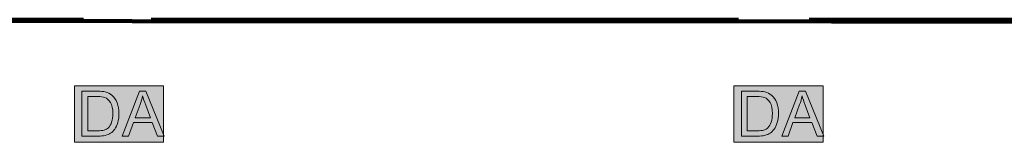
# Model space of a CAD drawing. Units: inches. Extents: x -181 to 203, y -71 to 187.
# Drawn here: x -17 to 43, y 170 to 177 of the extents above; entities that cross this region are included whole.
import ezdxf

# ---------------------------------------------------------------- set-up
doc = ezdxf.new("R2010")
doc.units = ezdxf.units.IN
doc.header["$MEASUREMENT"] = 0
doc.layers.add('Ebene 1', color=7, linetype='Continuous')

# ---------------------------------------------------------------- blocks, each defined once
blk = doc.blocks.new('block 4')
at = {"layer": 'Ebene 1', "true_color": 0xe20019}
for points in [[(-13.304, 172.951), (-7.887, 172.951), (-7.887, 169.53), (-13.304, 169.53)], [(26.747, 172.951), (32.164, 172.951), (32.164, 169.53), (26.747, 169.53)]]:
    blk.add_hatch(color=12, dxfattribs=at).paths.add_polyline_path(points)
at = {"layer": 'Ebene 1', "true_color": 0xffec00}
h = blk.add_hatch(color=2, dxfattribs=at)
edge = h.paths.add_edge_path()
edge.add_spline(control_points=[(-12.852, 169.903), (-12.852, 169.903), (-12.852, 172.63), (-12.852, 172.63), (-12.852, 172.63), (-11.913, 172.63), (-11.913, 172.63), (-11.701, 172.63), (-11.54, 172.617), (-11.428, 172.591), (-11.271, 172.555), (-11.138, 172.49), (-11.028, 172.395), (-10.884, 172.274), (-10.776, 172.118), (-10.704, 171.929), (-10.633, 171.74), (-10.598, 171.524), (-10.598, 171.281), (-10.598, 171.074), (-10.622, 170.89), (-10.671, 170.73), (-10.719, 170.57), (-10.781, 170.438), (-10.857, 170.333), (-10.932, 170.228), (-11.014, 170.146), (-11.105, 170.086), (-11.195, 170.026), (-11.303, 169.98), (-11.43, 169.949), (-11.557, 169.918), (-11.703, 169.903), (-11.868, 169.903), (-11.868, 169.903), (-12.852, 169.903), (-12.852, 169.903), (-12.852, 169.903), (-12.852, 169.903), (-12.852, 169.903)], knot_values=[0, 0, 0, 0, 1, 1, 1, 2, 2, 2, 3, 3, 3, 4, 4, 4, 5, 5, 5, 6, 6, 6, 7, 7, 7, 8, 8, 8, 9, 9, 9, 10, 10, 10, 11, 11, 11, 12, 12, 12, 13, 13, 13, 13], degree=3, periodic=1)
edge = h.paths.add_edge_path()
edge.add_spline(control_points=[(-12.491, 170.225), (-12.491, 170.225), (-11.909, 170.225), (-11.909, 170.225), (-11.73, 170.225), (-11.588, 170.241), (-11.487, 170.275), (-11.384, 170.308), (-11.302, 170.355), (-11.241, 170.416), (-11.156, 170.502), (-11.089, 170.616), (-11.042, 170.761), (-10.994, 170.905), (-10.97, 171.081), (-10.97, 171.287), (-10.97, 171.572), (-11.017, 171.791), (-11.11, 171.944), (-11.204, 172.097), (-11.318, 172.2), (-11.452, 172.252), (-11.549, 172.29), (-11.704, 172.308), (-11.919, 172.308), (-11.919, 172.308), (-12.491, 172.308), (-12.491, 172.308), (-12.491, 172.308), (-12.491, 170.225), (-12.491, 170.225), (-12.491, 170.225), (-12.491, 170.225), (-12.491, 170.225)], knot_values=[0, 0, 0, 0, 1, 1, 1, 2, 2, 2, 3, 3, 3, 4, 4, 4, 5, 5, 5, 6, 6, 6, 7, 7, 7, 8, 8, 8, 9, 9, 9, 10, 10, 10, 11, 11, 11, 11], degree=3, periodic=1)
h = blk.add_hatch(color=2, dxfattribs=at)
h.paths.add_polyline_path([(-10.401, 169.903), (-9.353, 172.63), (-8.965, 172.63), (-7.849, 169.903), (-8.259, 169.903), (-8.578, 170.729), (-9.718, 170.729), (-10.017, 169.903)])
edge = h.paths.add_edge_path()
edge.add_spline(control_points=[(-9.614, 171.023), (-9.614, 171.023), (-8.689, 171.023), (-8.689, 171.023), (-8.689, 171.023), (-8.974, 171.778), (-8.974, 171.778), (-9.061, 172.007), (-9.125, 172.196), (-9.167, 172.343), (-9.202, 172.168), (-9.251, 171.995), (-9.314, 171.822), (-9.314, 171.822), (-9.614, 171.023), (-9.614, 171.023), (-9.614, 171.023), (-9.614, 171.023), (-9.614, 171.023)], knot_values=[0, 0, 0, 0, 1, 1, 1, 2, 2, 2, 3, 3, 3, 4, 4, 4, 5, 5, 5, 6, 6, 6, 6], degree=3, periodic=1)
h = blk.add_hatch(color=2, dxfattribs=at)
edge = h.paths.add_edge_path()
edge.add_spline(control_points=[(27.198, 169.903), (27.198, 169.903), (27.198, 172.63), (27.198, 172.63), (27.198, 172.63), (28.138, 172.63), (28.138, 172.63), (28.35, 172.63), (28.512, 172.617), (28.624, 172.591), (28.78, 172.555), (28.913, 172.49), (29.023, 172.395), (29.167, 172.274), (29.275, 172.118), (29.346, 171.929), (29.417, 171.74), (29.454, 171.524), (29.454, 171.281), (29.454, 171.074), (29.429, 170.89), (29.38, 170.73), (29.332, 170.57), (29.27, 170.438), (29.195, 170.333), (29.119, 170.228), (29.036, 170.146), (28.946, 170.086), (28.856, 170.026), (28.748, 169.98), (28.621, 169.949), (28.494, 169.918), (28.347, 169.903), (28.183, 169.903), (28.183, 169.903), (27.198, 169.903), (27.198, 169.903), (27.198, 169.903), (27.198, 169.903), (27.198, 169.903)], knot_values=[0, 0, 0, 0, 1, 1, 1, 2, 2, 2, 3, 3, 3, 4, 4, 4, 5, 5, 5, 6, 6, 6, 7, 7, 7, 8, 8, 8, 9, 9, 9, 10, 10, 10, 11, 11, 11, 12, 12, 12, 13, 13, 13, 13], degree=3, periodic=1)
edge = h.paths.add_edge_path()
edge.add_spline(control_points=[(27.559, 170.225), (27.559, 170.225), (28.141, 170.225), (28.141, 170.225), (28.321, 170.225), (28.462, 170.241), (28.565, 170.275), (28.667, 170.308), (28.748, 170.355), (28.81, 170.416), (28.895, 170.502), (28.962, 170.616), (29.009, 170.761), (29.057, 170.905), (29.081, 171.081), (29.081, 171.287), (29.081, 171.572), (29.034, 171.791), (28.94, 171.944), (28.847, 172.097), (28.733, 172.2), (28.599, 172.252), (28.502, 172.29), (28.347, 172.308), (28.132, 172.308), (28.132, 172.308), (27.559, 172.308), (27.559, 172.308), (27.559, 172.308), (27.559, 170.225), (27.559, 170.225), (27.559, 170.225), (27.559, 170.225), (27.559, 170.225)], knot_values=[0, 0, 0, 0, 1, 1, 1, 2, 2, 2, 3, 3, 3, 4, 4, 4, 5, 5, 5, 6, 6, 6, 7, 7, 7, 8, 8, 8, 9, 9, 9, 10, 10, 10, 11, 11, 11, 11], degree=3, periodic=1)
h = blk.add_hatch(color=2, dxfattribs=at)
h.paths.add_polyline_path([(29.65, 169.903), (30.698, 172.63), (31.086, 172.63), (32.203, 169.903), (31.791, 169.903), (31.473, 170.729), (30.332, 170.729), (30.033, 169.903)])
edge = h.paths.add_edge_path()
edge.add_spline(control_points=[(30.437, 171.023), (30.437, 171.023), (31.362, 171.023), (31.362, 171.023), (31.362, 171.023), (31.077, 171.778), (31.077, 171.778), (30.99, 172.007), (30.925, 172.196), (30.883, 172.343), (30.848, 172.168), (30.8, 171.995), (30.737, 171.822), (30.737, 171.822), (30.437, 171.023), (30.437, 171.023), (30.437, 171.023), (30.437, 171.023), (30.437, 171.023)], knot_values=[0, 0, 0, 0, 1, 1, 1, 2, 2, 2, 3, 3, 3, 4, 4, 4, 5, 5, 5, 6, 6, 6, 6], degree=3, periodic=1)
at = {"layer": 'Ebene 1', "color": 250, "lineweight": 211, "true_color": 0x1a171b}
blk.add_lwpolyline([(-179.725, 176.974), (202.586, 176.791)], dxfattribs=at)
at = {"layer": 'Ebene 1', "color": 18, "lineweight": 211, "true_color": 0x000000}
for points in [[(-48.418, 176.974), (-12.753, 176.974)], [(-8.641, 176.974), (27.024, 176.974)], [(31.318, 176.974), (66.983, 176.974)]]:
    blk.add_lwpolyline(points, dxfattribs=at)
at = {"layer": 'Ebene 1', "color": 250, "lineweight": 9, "true_color": 0x1a171b}
for points in [[(-13.304, 172.951), (-7.887, 172.951), (-7.887, 169.53), (-13.304, 169.53), (-13.304, 172.951), (-13.304, 172.951)], [(26.747, 172.951), (32.164, 172.951), (32.164, 169.53), (26.747, 169.53), (26.747, 172.951), (26.747, 172.951)]]:
    blk.add_lwpolyline(points, dxfattribs=at)
at = {"layer": 'Ebene 1', "lineweight": 0}
for points in [[(-10.401, 169.903), (-9.353, 172.63), (-8.965, 172.63), (-7.849, 169.903), (-8.259, 169.903), (-8.578, 170.729), (-9.718, 170.729), (-10.017, 169.903), (-10.401, 169.903), (-10.401, 169.903)], [(29.65, 169.903), (30.698, 172.63), (31.086, 172.63), (32.203, 169.903), (31.791, 169.903), (31.473, 170.729), (30.332, 170.729), (30.033, 169.903), (29.65, 169.903), (29.65, 169.903)]]:
    blk.add_lwpolyline(points, dxfattribs=at)
for points, knots in [([(-12.852, 169.903), (-12.852, 169.903), (-12.852, 172.63), (-12.852, 172.63), (-12.852, 172.63), (-11.913, 172.63), (-11.913, 172.63), (-11.701, 172.63), (-11.54, 172.617), (-11.428, 172.591), (-11.271, 172.555), (-11.138, 172.49), (-11.028, 172.395), (-10.884, 172.274), (-10.776, 172.118), (-10.704, 171.929), (-10.633, 171.74), (-10.598, 171.524), (-10.598, 171.281), (-10.598, 171.074), (-10.622, 170.89), (-10.671, 170.73), (-10.719, 170.57), (-10.781, 170.438), (-10.857, 170.333), (-10.932, 170.228), (-11.014, 170.146), (-11.105, 170.086), (-11.195, 170.026), (-11.303, 169.98), (-11.43, 169.949), (-11.557, 169.918), (-11.703, 169.903), (-11.868, 169.903), (-11.868, 169.903), (-12.852, 169.903), (-12.852, 169.903), (-12.852, 169.903), (-12.852, 169.903), (-12.852, 169.903)], [0, 0, 0, 0, 1, 1, 1, 2, 2, 2, 3, 3, 3, 4, 4, 4, 5, 5, 5, 6, 6, 6, 7, 7, 7, 8, 8, 8, 9, 9, 9, 10, 10, 10, 11, 11, 11, 12, 12, 12, 13, 13, 13, 13]), ([(-12.491, 170.225), (-12.491, 170.225), (-11.909, 170.225), (-11.909, 170.225), (-11.73, 170.225), (-11.588, 170.241), (-11.487, 170.275), (-11.384, 170.308), (-11.302, 170.355), (-11.241, 170.416), (-11.156, 170.502), (-11.089, 170.616), (-11.042, 170.761), (-10.994, 170.905), (-10.97, 171.081), (-10.97, 171.287), (-10.97, 171.572), (-11.017, 171.791), (-11.11, 171.944), (-11.204, 172.097), (-11.318, 172.2), (-11.452, 172.252), (-11.549, 172.29), (-11.704, 172.308), (-11.919, 172.308), (-11.919, 172.308), (-12.491, 172.308), (-12.491, 172.308), (-12.491, 172.308), (-12.491, 170.225), (-12.491, 170.225), (-12.491, 170.225), (-12.491, 170.225), (-12.491, 170.225)], [0, 0, 0, 0, 1, 1, 1, 2, 2, 2, 3, 3, 3, 4, 4, 4, 5, 5, 5, 6, 6, 6, 7, 7, 7, 8, 8, 8, 9, 9, 9, 10, 10, 10, 11, 11, 11, 11]), ([(-9.614, 171.023), (-9.614, 171.023), (-8.689, 171.023), (-8.689, 171.023), (-8.689, 171.023), (-8.974, 171.778), (-8.974, 171.778), (-9.061, 172.007), (-9.125, 172.196), (-9.167, 172.343), (-9.202, 172.168), (-9.251, 171.995), (-9.314, 171.822), (-9.314, 171.822), (-9.614, 171.023), (-9.614, 171.023), (-9.614, 171.023), (-9.614, 171.023), (-9.614, 171.023)], [0, 0, 0, 0, 1, 1, 1, 2, 2, 2, 3, 3, 3, 4, 4, 4, 5, 5, 5, 6, 6, 6, 6]), ([(27.198, 169.903), (27.198, 169.903), (27.198, 172.63), (27.198, 172.63), (27.198, 172.63), (28.138, 172.63), (28.138, 172.63), (28.35, 172.63), (28.512, 172.617), (28.624, 172.591), (28.78, 172.555), (28.913, 172.49), (29.023, 172.395), (29.167, 172.274), (29.275, 172.118), (29.346, 171.929), (29.417, 171.74), (29.454, 171.524), (29.454, 171.281), (29.454, 171.074), (29.429, 170.89), (29.38, 170.73), (29.332, 170.57), (29.27, 170.438), (29.195, 170.333), (29.119, 170.228), (29.036, 170.146), (28.946, 170.086), (28.856, 170.026), (28.748, 169.98), (28.621, 169.949), (28.494, 169.918), (28.347, 169.903), (28.183, 169.903), (28.183, 169.903), (27.198, 169.903), (27.198, 169.903), (27.198, 169.903), (27.198, 169.903), (27.198, 169.903)], [0, 0, 0, 0, 1, 1, 1, 2, 2, 2, 3, 3, 3, 4, 4, 4, 5, 5, 5, 6, 6, 6, 7, 7, 7, 8, 8, 8, 9, 9, 9, 10, 10, 10, 11, 11, 11, 12, 12, 12, 13, 13, 13, 13]), ([(27.559, 170.225), (27.559, 170.225), (28.141, 170.225), (28.141, 170.225), (28.321, 170.225), (28.462, 170.241), (28.565, 170.275), (28.667, 170.308), (28.748, 170.355), (28.81, 170.416), (28.895, 170.502), (28.962, 170.616), (29.009, 170.761), (29.057, 170.905), (29.081, 171.081), (29.081, 171.287), (29.081, 171.572), (29.034, 171.791), (28.94, 171.944), (28.847, 172.097), (28.733, 172.2), (28.599, 172.252), (28.502, 172.29), (28.347, 172.308), (28.132, 172.308), (28.132, 172.308), (27.559, 172.308), (27.559, 172.308), (27.559, 172.308), (27.559, 170.225), (27.559, 170.225), (27.559, 170.225), (27.559, 170.225), (27.559, 170.225)], [0, 0, 0, 0, 1, 1, 1, 2, 2, 2, 3, 3, 3, 4, 4, 4, 5, 5, 5, 6, 6, 6, 7, 7, 7, 8, 8, 8, 9, 9, 9, 10, 10, 10, 11, 11, 11, 11]), ([(30.437, 171.023), (30.437, 171.023), (31.362, 171.023), (31.362, 171.023), (31.362, 171.023), (31.077, 171.778), (31.077, 171.778), (30.99, 172.007), (30.925, 172.196), (30.883, 172.343), (30.848, 172.168), (30.8, 171.995), (30.737, 171.822), (30.737, 171.822), (30.437, 171.023), (30.437, 171.023), (30.437, 171.023), (30.437, 171.023), (30.437, 171.023)], [0, 0, 0, 0, 1, 1, 1, 2, 2, 2, 3, 3, 3, 4, 4, 4, 5, 5, 5, 6, 6, 6, 6])]:
    blk.add_open_spline(points, degree=3, knots=knots, dxfattribs=at)

msp = doc.modelspace()

# ---------------------------------------------------------------- block references
at = {"layer": 'Ebene 1'}
msp.add_blockref('block 4', (0, 0), dxfattribs=at)

doc.saveas('drawing.dxf')
